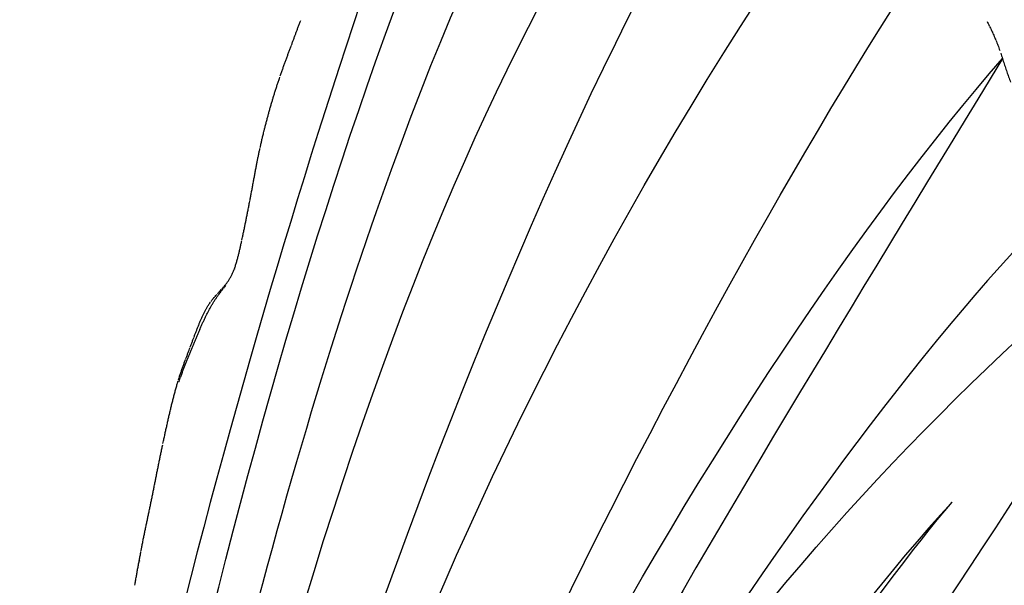
# Model space of a CAD drawing. Units: millimetres. Extents: x -605615287 to 17, y -1703671404 to 113.
# Drawn here: x -605611848 to -605611803, y -1703669318 to -1703669292 of the extents above; entities that cross this region are included whole.
import ezdxf

# ---------------------------------------------------------------- set-up
doc = ezdxf.new("R2010")
doc.units = ezdxf.units.MM
doc.layers.get('0').update_dxf_attribs({"lineweight": 9, "true_color": 0x1c1c1c})
doc.layers.get('Defpoints').update_dxf_attribs({"color": 3, "lineweight": 0})
doc.layers.add('50', color=7, linetype='Continuous', true_color=0x000000)
doc.layers.add('Make2D$可见线$曲线', color=7, linetype='Continuous', true_color=0x000000)
doc.styles.add('2F обычный', font='Montserrat-Light.ttf', dxfattribs={"width": 0.8})
doc.dimstyles.new('stroitelniy3', dxfattribs={"dimtxt": 80, "dimasz": 30, "dimexe": 5, "dimexo": 10, "dimgap": 20, "dimtad": 1, "dimtoh": 1, "dimdec": 0, "dimrnd": 5, "dimtxsty": '2F обычный', "dimblk": 'ARCHTICK', "dimcen": 0.09, "dimdle": 2, "dimadec": 0, "dimazin": 2, "dimtfac": 1, "dimtdec": 0, "dimtmove": 1, "dimatfit": 3, "dimfxl": 10, "dimtfill": 1, "dimtolj": 1, "dimtzin": 0, "dimarcsym": 1})

# ---------------------------------------------------------------- blocks, each defined once
blk = doc.blocks.new('A$Ce1eedf1b')
at = {"layer": '50', "color": 0}
for points in [[(103.39, 45.759), (92.934, 61.142), (72.427, 92.822), (59.676, 120.033), (43.458, 128.541)], [(38.259, 127.105), (50.979, 118.353), (67.937, 97.057), (75.195, 82.914), (89.812, 60.229)], [(99.913, 44.266), (87.547, 66.245), (61.88, 90.49), (57.338, 112.084), (33.788, 122.424)], [(94.259, 42.413), (70.353, 62.514), (41.597, 109.042), (30.365, 119.284)], [(35.489, 118.982), (55.733, 99.264), (73.347, 74.55), (96.759, 44.085)], [(89.59, 39.78), (60.723, 55.699), (41.349, 87.027), (28.485, 117.527)], [(26.542, 111.819), (38.655, 88.275), (63.47, 57.255), (86.8, 37.155)], [(86.592, 36.402), (63.231, 49.41), (34.025, 82.097), (19.494, 107.528)], [(19.494, 107.528), (39.185, 83.624), (61.283, 55.679), (86.296, 36.567)], [(85.142, 34.977), (58.888, 50.363), (28.127, 82.306), (12.457, 103.758)], [(39.695, 102.944), (51.741, 80.503), (77.569, 52.21), (91.068, 41.645)], [(91.545, 41.275), (75.056, 53.912), (47.714, 89.142), (39.695, 102.944)], [(84.363, 33.271), (63.116, 38.793), (36.402, 57.345), (10.811, 93.321)], [(81.541, 29.873), (58.169, 39.041), (22.798, 63.776), (4.79, 88.212)], [(2.219, 85.554), (14.307, 63.475), (37.853, 42.387), (80.078, 27.32)], [(80.071, 25.755), (58.878, 31.075), (20.091, 51.523), (4.196, 69.742), (0.298, 80.51)], [(76.684, 22.433), (45.554, 32.857), (18.29, 48.112), (0.072, 67.09)], [(3.141, 58.732), (22.135, 44.755), (43.75, 31.233), (73.161, 20.348)]]:
    blk.add_open_spline(points, degree=3, dxfattribs=at)
at = {"layer": 'Make2D$可见线$曲线', "color": 0, "lineweight": -3}
for points, knots in [([(19.251, 107.367), (19.292, 107.395), (19.331, 107.421), (19.372, 107.449), (19.412, 107.475), (19.453, 107.502), (19.494, 107.528), (19.535, 107.555), (19.575, 107.581), (19.615, 107.607), (19.655, 107.633), (19.697, 107.66), (19.736, 107.685), (19.776, 107.711), (19.816, 107.737), (19.857, 107.764), (19.897, 107.79), (19.936, 107.816), (19.976, 107.843), (20.016, 107.869), (20.056, 107.897), (20.096, 107.924), (20.135, 107.951), (20.175, 107.979), (20.214, 108.007), (20.253, 108.035), (20.293, 108.063), (20.332, 108.092), (20.371, 108.12), (20.41, 108.149), (20.448, 108.179), (20.491, 108.211), (20.528, 108.24), (20.564, 108.268)], [0.807143, 0.807143, 0.807143, 0.807143, 0.953316, 0.953316, 0.953316, 1.099364, 1.099364, 1.099364, 1.246219, 1.246219, 1.246219, 1.394895, 1.394895, 1.394895, 1.544709, 1.544709, 1.544709, 1.694455, 1.694455, 1.694455, 1.843103, 1.843103, 1.843103, 1.990667, 1.990667, 1.990667, 2.137601, 2.137601, 2.137601, 2.284687, 2.284687, 2.284687, 2.431857, 2.431857, 2.431857, 2.431857]), ([(18.773, 107.023), (18.815, 107.056), (18.858, 107.089), (18.891, 107.113), (18.931, 107.143), (18.968, 107.171), (19.009, 107.2), (19.054, 107.232), (19.084, 107.253), (19.13, 107.284)], [0.2155891, 0.2155891, 0.2155891, 0.2155891, 0.3657207, 0.3657207, 0.3657207, 0.512762, 0.512762, 0.512762, 0.6601837, 0.6601837, 0.6601837, 0.6601837]), ([(18.338, 106.649), (18.371, 106.679), (18.402, 106.707), (18.436, 106.738), (18.468, 106.767), (18.513, 106.806), (18.547, 106.835), (18.578, 106.862), (18.609, 106.889), (18.641, 106.915)], [1.9236843, 1.9236843, 1.9236843, 1.9236843, 2.0628832, 2.0628832, 2.0628832, 2.2153631, 2.2153631, 2.2153631, 2.3431041, 2.3431041, 2.3431041, 2.3431041]), ([(17.802, 106.123), (17.835, 106.156), (17.872, 106.193), (17.905, 106.227), (17.942, 106.264), (17.972, 106.295), (18.009, 106.331)], [1.1537104, 1.1537104, 1.1537104, 1.1537104, 1.3038411, 1.3038411, 1.3038411, 1.4540242, 1.4540242, 1.4540242, 1.4540242]), ([(18.025, 106.348), (18.056, 106.379), (18.082, 106.405), (18.113, 106.435), (18.147, 106.469), (18.183, 106.504), (18.218, 106.537), (18.256, 106.573), (18.289, 106.604), (18.326, 106.638)], [1.477686, 1.477686, 1.477686, 1.477686, 1.6048778, 1.6048778, 1.6048778, 1.7543613, 1.7543613, 1.7543613, 1.9075445, 1.9075445, 1.9075445, 1.9075445]), ([(18.053, 43.38), (18.003, 43.417), (17.954, 43.454), (17.901, 43.494), (17.853, 43.53), (17.802, 43.569), (17.755, 43.605)], [0.2010269, 0.2010269, 0.2010269, 0.2010269, 0.3920624, 0.3920624, 0.3920624, 0.5754543, 0.5754543, 0.5754543, 0.5754543]), ([(18.891, 42.757), (18.839, 42.796), (18.798, 42.827), (18.747, 42.864), (18.696, 42.902), (18.658, 42.93), (18.605, 42.969), (18.558, 43.003), (18.511, 43.038), (18.465, 43.073), (18.417, 43.108), (18.378, 43.137), (18.332, 43.172), (18.287, 43.205), (18.247, 43.235), (18.199, 43.27), (18.152, 43.306), (18.102, 43.343), (18.053, 43.38)], [0.809322, 0.809322, 0.809322, 0.809322, 0.995408, 0.995408, 0.995408, 1.1756, 1.1756, 1.1756, 1.353305, 1.353305, 1.353305, 1.526478, 1.526478, 1.526478, 1.698602, 1.698602, 1.698602, 1.883253, 1.883253, 1.883253, 1.883253]), ([(20.288, 41.739), (20.233, 41.777), (20.178, 41.815), (20.124, 41.852), (20.072, 41.889), (20.019, 41.927), (19.966, 41.964), (19.914, 42.001), (19.863, 42.038), (19.811, 42.075), (19.76, 42.112), (19.708, 42.15), (19.658, 42.187), (19.607, 42.224), (19.552, 42.264), (19.502, 42.302), (19.45, 42.34), (19.398, 42.379), (19.346, 42.417), (19.295, 42.455), (19.244, 42.494), (19.192, 42.532), (19.142, 42.57), (19.091, 42.608), (19.04, 42.645), (18.992, 42.682), (18.943, 42.719), (18.894, 42.755)], [0.225329, 0.225329, 0.225329, 0.225329, 0.425, 0.425, 0.425, 0.618661, 0.618661, 0.618661, 0.810016, 0.810016, 0.810016, 0.999621, 0.999621, 0.999621, 1.193544, 1.193544, 1.193544, 1.387944, 1.387944, 1.387944, 1.580054, 1.580054, 1.580054, 1.770436, 1.770436, 1.770436, 1.953548, 1.953548, 1.953548, 1.953548]), ([(22.721, 40.303), (22.674, 40.327), (22.643, 40.342), (22.57, 40.379), (22.514, 40.407), (22.453, 40.439), (22.397, 40.468), (22.341, 40.497), (22.282, 40.528), (22.226, 40.558), (22.171, 40.587), (22.116, 40.617), (22.062, 40.647), (22.005, 40.677), (21.956, 40.705), (21.9, 40.736), (21.846, 40.766), (21.79, 40.797), (21.736, 40.828), (21.689, 40.855), (21.614, 40.899), (21.567, 40.926), (21.512, 40.959), (21.464, 40.987), (21.41, 41.019), (21.352, 41.054), (21.321, 41.072), (21.262, 41.108), (21.21, 41.139), (21.154, 41.173), (21.103, 41.205), (21.049, 41.239), (20.988, 41.277), (20.934, 41.31), (20.881, 41.344), (20.822, 41.382), (20.769, 41.416), (20.716, 41.451), (20.664, 41.485), (20.611, 41.52), (20.558, 41.555), (20.505, 41.591), (20.452, 41.627), (20.418, 41.65), (20.383, 41.674), (20.348, 41.697)], [0.175437, 0.175437, 0.175437, 0.175437, 0.357973, 0.357973, 0.357973, 0.553212, 0.553212, 0.553212, 0.746411, 0.746411, 0.746411, 0.933402, 0.933402, 0.933402, 1.117708, 1.117708, 1.117708, 1.306648, 1.306648, 1.306648, 1.502116, 1.502116, 1.502116, 1.685437, 1.685437, 1.685437, 1.860205, 1.860205, 1.860205, 2.047522, 2.047522, 2.047522, 2.246328, 2.246328, 2.246328, 2.443189, 2.443189, 2.443189, 2.631915, 2.631915, 2.631915, 2.823766, 2.823766, 2.823766, 2.949305, 2.949305, 2.949305, 2.949305]), ([(23.552, 39.907), (23.489, 39.934), (23.452, 39.95), (23.389, 39.979), (23.336, 40.004), (23.279, 40.03), (23.226, 40.055), (23.171, 40.08), (23.114, 40.108), (23.059, 40.134), (23, 40.163), (22.939, 40.193), (22.88, 40.222), (22.792, 40.267), (22.756, 40.285), (22.722, 40.303)], [2.3497289, 2.3497289, 2.3497289, 2.3497289, 2.5288858, 2.5288858, 2.5288858, 2.7092235, 2.7092235, 2.7092235, 2.8946361, 2.8946361, 2.8946361, 3.0945937, 3.0945937, 3.0945937, 3.3222309, 3.3222309, 3.3222309, 3.3222309]), ([(25.273, 39.234), (25.247, 39.243), (25.216, 39.254), (25.102, 39.296), (25.044, 39.318), (24.981, 39.341), (24.923, 39.363), (24.864, 39.384), (24.803, 39.407), (24.745, 39.429), (24.684, 39.452), (24.627, 39.474), (24.566, 39.497), (24.505, 39.52), (24.444, 39.544), (24.383, 39.568), (24.328, 39.589), (24.264, 39.614), (24.21, 39.636), (24.15, 39.659), (24.114, 39.674), (24.057, 39.696), (24.005, 39.717), (23.947, 39.74), (23.895, 39.762), (23.834, 39.786), (23.78, 39.809), (23.72, 39.834), (23.672, 39.855), (23.624, 39.875), (23.575, 39.896)], [0.360605, 0.360605, 0.360605, 0.360605, 0.674956, 0.674956, 0.674956, 0.866432, 0.866432, 0.866432, 1.056776, 1.056776, 1.056776, 1.247831, 1.247831, 1.247831, 1.444649, 1.444649, 1.444649, 1.631631, 1.631631, 1.631631, 1.800685, 1.800685, 1.800685, 1.977398, 1.977398, 1.977398, 2.166251, 2.166251, 2.166251, 2.324222, 2.324222, 2.324222, 2.324222]), ([(25.955, 38.978), (25.908, 38.996), (25.853, 39.017), (25.806, 39.035), (25.744, 39.058), (25.693, 39.077), (25.632, 39.1), (25.57, 39.123), (25.512, 39.145), (25.451, 39.167), (25.398, 39.187), (25.334, 39.211), (25.272, 39.234)], [2.3674266, 2.3674266, 2.3674266, 2.3674266, 2.5278633, 2.5278633, 2.5278633, 2.7135468, 2.7135468, 2.7135468, 2.9069343, 2.9069343, 2.9069343, 3.1024863, 3.1024863, 3.1024863, 3.1024863]), ([(27.453, 38.376), (27.393, 38.4), (27.333, 38.426), (27.273, 38.451), (27.218, 38.474), (27.156, 38.499), (27.101, 38.522), (27.046, 38.545), (26.991, 38.567), (26.936, 38.59), (26.879, 38.613), (26.824, 38.635), (26.767, 38.657), (26.709, 38.681), (26.645, 38.706), (26.588, 38.729), (26.524, 38.754), (26.459, 38.779), (26.397, 38.804), (26.33, 38.831), (26.263, 38.857), (26.197, 38.884), (26.135, 38.908), (26.057, 38.939), (25.995, 38.962)], [0.741962, 0.741962, 0.741962, 0.741962, 0.936491, 0.936491, 0.936491, 1.123132, 1.123132, 1.123132, 1.302468, 1.302468, 1.302468, 1.484793, 1.484793, 1.484793, 1.67782, 1.67782, 1.67782, 1.884688, 1.884688, 1.884688, 2.103126, 2.103126, 2.103126, 2.32345, 2.32345, 2.32345, 2.32345]), ([(27.757, 38.247), (27.713, 38.266), (27.672, 38.284), (27.628, 38.302), (27.575, 38.325), (27.518, 38.349), (27.464, 38.371)], [0.4107888, 0.4107888, 0.4107888, 0.4107888, 0.552352, 0.552352, 0.552352, 0.7294589, 0.7294589, 0.7294589, 0.7294589]), ([(29.057, 37.568), (29.007, 37.606), (28.956, 37.641), (28.904, 37.675), (28.851, 37.71), (28.797, 37.743), (28.742, 37.775), (28.689, 37.806), (28.634, 37.837), (28.579, 37.866), (28.525, 37.894), (28.474, 37.92), (28.419, 37.948), (28.367, 37.974), (28.317, 37.998), (28.264, 38.022), (28.213, 38.046), (28.162, 38.07), (28.11, 38.093), (28.06, 38.116), (28.006, 38.139), (27.951, 38.163)], [1.828616, 1.828616, 1.828616, 1.828616, 2.015478, 2.015478, 2.015478, 2.206431, 2.206431, 2.206431, 2.393787, 2.393787, 2.393787, 2.573362, 2.573362, 2.573362, 2.746358, 2.746358, 2.746358, 2.917313, 2.917313, 2.917313, 3.092016, 3.092016, 3.092016, 3.092016]), ([(29.796, 36.749), (29.763, 36.802), (29.729, 36.854), (29.692, 36.906), (29.657, 36.956), (29.62, 37.006), (29.581, 37.055), (29.544, 37.102), (29.504, 37.149), (29.464, 37.194), (29.423, 37.24), (29.381, 37.284), (29.338, 37.326), (29.294, 37.369), (29.249, 37.411), (29.202, 37.451), (29.16, 37.488), (29.116, 37.523), (29.072, 37.557)], [0.706129, 0.706129, 0.706129, 0.706129, 0.900086, 0.900086, 0.900086, 1.088108, 1.088108, 1.088108, 1.272174, 1.272174, 1.272174, 1.455085, 1.455085, 1.455085, 1.641277, 1.641277, 1.641277, 1.809599, 1.809599, 1.809599, 1.809599]), ([(29.99, 36.413), (29.957, 36.473), (29.938, 36.507), (29.895, 36.584), (29.868, 36.63), (29.843, 36.673), (29.815, 36.72)], [0.2861277, 0.2861277, 0.2861277, 0.2861277, 0.5026514, 0.5026514, 0.5026514, 0.6700169, 0.6700169, 0.6700169, 0.6700169]), ([(29.825, 36.768), (29.837, 36.751), (29.882, 36.683), (29.927, 36.614), (29.96, 36.562)], [2.5283085, 2.5283085, 2.5283085, 2.5283085, 2.5899956, 2.7749953, 2.7749953, 2.7749953, 2.7749953]), ([(30.205, 36.012), (30.184, 36.051), (30.165, 36.087), (30.143, 36.127), (30.126, 36.158), (30.11, 36.189), (30.093, 36.221), (30.068, 36.268), (30.044, 36.312), (30.018, 36.36)], [2.8549534, 2.8549534, 2.8549534, 2.8549534, 3.0061441, 3.0061441, 3.0061441, 3.1263323, 3.1263323, 3.1263323, 3.2963687, 3.2963687, 3.2963687, 3.2963687]), ([(31.138, 34.743), (31.096, 34.784), (31.056, 34.824), (31.016, 34.866), (30.976, 34.907), (30.934, 34.951), (30.897, 34.993), (30.859, 35.035), (30.82, 35.078), (30.783, 35.123), (30.744, 35.169), (30.707, 35.215), (30.67, 35.264), (30.643, 35.3), (30.615, 35.337), (30.589, 35.375)], [1.1485485, 1.1485485, 1.1485485, 1.1485485, 1.3300885, 1.3300885, 1.3300885, 1.5110086, 1.5110086, 1.5110086, 1.6917919, 1.6917919, 1.6917919, 1.8742995, 1.8742995, 1.8742995, 2.0122164, 2.0122164, 2.0122164, 2.0122164]), ([(31.795, 34.178), (31.745, 34.217), (31.709, 34.246), (31.66, 34.285), (31.615, 34.321), (31.572, 34.355), (31.525, 34.394), (31.481, 34.43), (31.436, 34.469), (31.392, 34.507), (31.349, 34.545), (31.304, 34.585), (31.262, 34.624), (31.22, 34.664), (31.182, 34.7), (31.141, 34.74)], [0.2252497, 0.2252497, 0.2252497, 0.2252497, 0.4142863, 0.4142863, 0.4142863, 0.6008141, 0.6008141, 0.6008141, 0.7837088, 0.7837088, 0.7837088, 0.9660369, 0.9660369, 0.9660369, 1.1440735, 1.1440735, 1.1440735, 1.1440735]), ([(32.203, 33.864), (32.158, 33.899), (32.112, 33.934), (32.066, 33.969), (32.017, 34.007), (31.978, 34.037), (31.93, 34.074), (31.885, 34.109), (31.84, 34.143), (31.796, 34.177)], [2.4972682, 2.4972682, 2.4972682, 2.4972682, 2.6822745, 2.6822745, 2.6822745, 2.8665576, 2.8665576, 2.8665576, 3.0491604, 3.0491604, 3.0491604, 3.0491604]), ([(32.625, 33.548), (32.578, 33.583), (32.531, 33.619), (32.483, 33.654), (32.436, 33.689), (32.389, 33.724), (32.342, 33.759), (32.296, 33.795), (32.26, 33.821), (32.215, 33.856)], [1.9361531, 1.9361531, 1.9361531, 1.9361531, 2.1246523, 2.1246523, 2.1246523, 2.3111247, 2.3111247, 2.3111247, 2.4820641, 2.4820641, 2.4820641, 2.4820641]), ([(33.176, 33.128), (33.134, 33.16), (33.096, 33.189), (33.054, 33.221), (33.006, 33.258), (32.958, 33.295), (32.91, 33.332), (32.864, 33.367), (32.814, 33.406), (32.767, 33.441), (32.729, 33.47), (32.692, 33.498), (32.653, 33.527)], [1.2098044, 1.2098044, 1.2098044, 1.2098044, 1.3676001, 1.3676001, 1.3676001, 1.5567836, 1.5567836, 1.5567836, 1.7462963, 1.7462963, 1.7462963, 1.8980335, 1.8980335, 1.8980335, 1.8980335]), ([(33.954, 32.576), (33.899, 32.611), (33.846, 32.647), (33.799, 32.679), (33.747, 32.714), (33.697, 32.748), (33.646, 32.784), (33.595, 32.82), (33.546, 32.855), (33.495, 32.891), (33.446, 32.927), (33.395, 32.964), (33.347, 33), (33.297, 33.037), (33.249, 33.073), (33.2, 33.11)], [0.2296858, 0.2296858, 0.2296858, 0.2296858, 0.4257955, 0.4257955, 0.4257955, 0.6156776, 0.6156776, 0.6156776, 0.8036761, 0.8036761, 0.8036761, 0.9912377, 0.9912377, 0.9912377, 1.1791589, 1.1791589, 1.1791589, 1.1791589]), ([(34.212, 32.513), (34.21, 32.514), (34.151, 32.552), (34.093, 32.591), (34.037, 32.628)], [2.8307403, 2.8307403, 2.8307403, 2.8307403, 2.8385373, 3.0412899, 3.0412899, 3.0412899, 3.0412899]), ([(36.713, 31.19), (36.647, 31.219), (36.58, 31.248), (36.526, 31.271), (36.463, 31.298), (36.4, 31.325), (36.337, 31.352), (36.275, 31.38), (36.212, 31.407), (36.15, 31.435), (36.087, 31.463), (36.025, 31.491), (35.963, 31.52), (35.9, 31.548), (35.838, 31.577), (35.776, 31.605), (35.713, 31.634), (35.651, 31.663), (35.589, 31.692), (35.528, 31.721), (35.464, 31.751), (35.403, 31.781), (35.372, 31.795), (35.342, 31.81), (35.311, 31.825), (35.28, 31.841), (35.249, 31.856), (35.218, 31.871), (35.157, 31.902), (35.094, 31.933), (35.033, 31.964), (34.971, 31.995), (34.911, 32.026), (34.849, 32.058), (34.787, 32.09), (34.727, 32.121), (34.666, 32.154), (34.605, 32.186), (34.544, 32.22), (34.484, 32.253), (34.424, 32.287), (34.364, 32.321), (34.305, 32.356), (34.258, 32.384), (34.212, 32.412), (34.166, 32.441)], [0.198359, 0.198359, 0.198359, 0.198359, 0.403096, 0.403096, 0.403096, 0.608392, 0.608392, 0.608392, 0.813924, 0.813924, 0.813924, 1.019726, 1.019726, 1.019726, 1.225929, 1.225929, 1.225929, 1.432515, 1.432515, 1.432515, 1.639708, 1.639708, 1.639708, 1.742592, 1.742592, 1.742592, 1.848213, 1.848213, 1.848213, 2.057615, 2.057615, 2.057615, 2.265567, 2.265567, 2.265567, 2.473587, 2.473587, 2.473587, 2.682502, 2.682502, 2.682502, 2.891606, 2.891606, 2.891606, 3.05557, 3.05557, 3.05557, 3.05557]), ([(37.024, 31.055), (36.983, 31.073), (36.941, 31.091), (36.899, 31.109), (36.837, 31.136), (36.775, 31.163), (36.713, 31.19)], [2.8977485, 2.8977485, 2.8977485, 2.8977485, 3.0342188, 3.0342188, 3.0342188, 3.2368407, 3.2368407, 3.2368407, 3.2368407]), ([(39.521, 30.042), (39.458, 30.068), (39.395, 30.093), (39.334, 30.118), (39.271, 30.144), (39.209, 30.169), (39.146, 30.194), (39.084, 30.219), (39.021, 30.244), (38.959, 30.269), (38.896, 30.294), (38.833, 30.319), (38.771, 30.344), (38.708, 30.369), (38.645, 30.393), (38.582, 30.418), (38.52, 30.443), (38.456, 30.468), (38.394, 30.493), (38.332, 30.518), (38.269, 30.543), (38.207, 30.568), (38.144, 30.593), (38.082, 30.618), (38.019, 30.644), (37.956, 30.669), (37.895, 30.694), (37.832, 30.72), (37.769, 30.745), (37.707, 30.771), (37.645, 30.796), (37.582, 30.822), (37.52, 30.848), (37.458, 30.874), (37.396, 30.899), (37.333, 30.925), (37.271, 30.951), (37.21, 30.977), (37.145, 31.004), (37.085, 31.03)], [0.201565, 0.201565, 0.201565, 0.201565, 0.403955, 0.403955, 0.403955, 0.606237, 0.606237, 0.606237, 0.808518, 0.808518, 0.808518, 1.01084, 1.01084, 1.01084, 1.213242, 1.213242, 1.213242, 1.415548, 1.415548, 1.415548, 1.617806, 1.617806, 1.617806, 1.820033, 1.820033, 1.820033, 2.022312, 2.022312, 2.022312, 2.224681, 2.224681, 2.224681, 2.427109, 2.427109, 2.427109, 2.629404, 2.629404, 2.629404, 2.831732, 2.831732, 2.831732, 2.831732]), ([(41.903, 29.066), (41.855, 29.084), (41.806, 29.103), (41.757, 29.121), (41.695, 29.145), (41.633, 29.169), (41.57, 29.194), (41.508, 29.218), (41.446, 29.243), (41.384, 29.267), (41.322, 29.292), (41.259, 29.317), (41.197, 29.343), (41.135, 29.368), (41.073, 29.393), (41.011, 29.418), (40.949, 29.444), (40.887, 29.47), (40.825, 29.496), (40.763, 29.522), (40.701, 29.548), (40.639, 29.574), (40.576, 29.6), (40.516, 29.626), (40.453, 29.653), (40.391, 29.679), (40.329, 29.705), (40.267, 29.731), (40.205, 29.757), (40.143, 29.783), (40.081, 29.809), (40.019, 29.835), (39.957, 29.861), (39.895, 29.887), (39.832, 29.913), (39.77, 29.939), (39.708, 29.965), (39.649, 29.989), (39.585, 30.015), (39.521, 30.042)], [0.657968, 0.657968, 0.657968, 0.657968, 0.815644, 0.815644, 0.815644, 1.018321, 1.018321, 1.018321, 1.221096, 1.221096, 1.221096, 1.423666, 1.423666, 1.423666, 1.626151, 1.626151, 1.626151, 1.828602, 1.828602, 1.828602, 2.031025, 2.031025, 2.031025, 2.233398, 2.233398, 2.233398, 2.435684, 2.435684, 2.435684, 2.637992, 2.637992, 2.637992, 2.840337, 2.840337, 2.840337, 3.042654, 3.042654, 3.042654, 3.245159, 3.245159, 3.245159, 3.245159]), ([(42.318, 28.909), (42.255, 28.932), (42.192, 28.956), (42.131, 28.979), (42.069, 29.002), (42.007, 29.026), (41.944, 29.05)], [0.2049851, 0.2049851, 0.2049851, 0.2049851, 0.4090226, 0.4090226, 0.4090226, 0.6126784, 0.6126784, 0.6126784, 0.6126784]), ([(43.467, 28.498), (43.403, 28.519), (43.338, 28.541), (43.274, 28.563), (43.21, 28.585), (43.145, 28.608), (43.081, 28.63), (43.013, 28.654), (42.957, 28.674), (42.89, 28.698), (42.826, 28.721), (42.763, 28.744), (42.699, 28.768), (42.635, 28.791), (42.572, 28.814), (42.508, 28.838), (42.437, 28.864), (42.378, 28.887), (42.318, 28.909)], [2.057091, 2.057091, 2.057091, 2.057091, 2.262974, 2.262974, 2.262974, 2.469288, 2.469288, 2.469288, 2.676397, 2.676397, 2.676397, 2.882854, 2.882854, 2.882854, 3.088556, 3.088556, 3.088556, 3.294449, 3.294449, 3.294449, 3.294449])]:
    blk.add_open_spline(points, degree=3, knots=knots, dxfattribs=at)
for points in [[(18.659, 106.931), (18.69, 106.957), (18.731, 106.989), (18.773, 107.023)], [(27.951, 38.163), (27.896, 38.187), (27.841, 38.211), (27.79, 38.233)], [(29.066, 37.58), (29.072, 37.576), (29.078, 37.571), (29.084, 37.567)], [(31.82, 34.415), (31.773, 34.457), (31.679, 34.542), (31.538, 34.669), (31.399, 34.799), (31.262, 34.93), (31.127, 35.065), (30.995, 35.201), (30.866, 35.341), (30.74, 35.484), (30.618, 35.629), (30.499, 35.778), (30.384, 35.93), (30.274, 36.085), (30.167, 36.243), (30.063, 36.402), (29.994, 36.509), (29.96, 36.562)], [(30.322, 35.8), (30.291, 35.855), (30.265, 35.901), (30.237, 35.953)], [(30.43, 35.617), (30.396, 35.673), (30.365, 35.724), (30.332, 35.782)], [(30.558, 35.419), (30.515, 35.481), (30.478, 35.539), (30.443, 35.596)], [(31.82, 34.415), (31.867, 34.373), (31.962, 34.289), (32.105, 34.164), (32.249, 34.04), (32.394, 33.918), (32.539, 33.796), (32.685, 33.675), (32.831, 33.554), (32.978, 33.434), (33.125, 33.313), (33.272, 33.193), (33.421, 33.076), (33.572, 32.96), (33.725, 32.847), (33.88, 32.736), (33.985, 32.664), (34.037, 32.628)], [(34.128, 32.464), (34.064, 32.504), (34.008, 32.54), (33.954, 32.576)], [(42.352, 28.935), (42.36, 28.932), (42.368, 28.929), (42.376, 28.926)]]:
    blk.add_open_spline(points, degree=3, dxfattribs=at)
blk = doc.blocks.new('_ArchTick')
at = {"color": 0, "linetype": 'ByBlock', "const_width": 0.15}
blk.add_lwpolyline([(-0.5, -0.5), (0.5, 0.5)], dxfattribs=at)
blk = doc.blocks.new('*D403')
at = {"color": 0, "lineweight": -2, "transparency": 16777216}
for p, q in [((-605611386.243, -1703669564.276), (-605611386.243, -1703668959.602)), ((-605611902.083, -1703668961.602), (-605611381.243, -1703668961.602)), ((-605611751.35, -1703669562.276), (-605611381.243, -1703669562.276))]:
    blk.add_line(p, q, dxfattribs=at)
at = {"layer": 'Defpoints', "color": 0, "lineweight": 30, "transparency": 16777216}
for p in [(-605611912.083, -1703668961.602), (-605611386.243, -1703668961.602), (-605611761.35, -1703669562.276, -22.911)]:
    blk.add_point(p, dxfattribs=at)
at = {"color": 0, "lineweight": -2, "transparency": 16777216, "xscale": 25, "yscale": 25, "zscale": 25}
for p, rotation in [((-605611386.243, -1703668961.602), 90), ((-605611386.243, -1703669562.276), 270)]:
    blk.add_blockref('_ArchTick', p, dxfattribs=dict(at, rotation=rotation))
at = {"color": 0, "transparency": 16777216, "insert": (-605611431.6, -1703669261.939), "char_height": 50, "attachment_point": 5, "rotation": 90, "style": '2F обычный', "bg_fill": 3, "box_fill_scale": 1.1, "bg_fill_color": 256, "bg_fill_true_color": 13158600, "bg_fill_transparency": 0}
blk.add_mtext('\\A1;600', dxfattribs=at)

msp = doc.modelspace()

# ---------------------------------------------------------------- linework, layer by layer
at = {"layer": '50'}
for points, knots in [([(-605611879.788, -1703669040.257), (-605611879.796, -1703669042.856), (-605611879.805, -1703669043.429), (-605611879.817, -1703669045.148), (-605611879.808, -1703669046.296), (-605611879.647, -1703669049.676), (-605611879.385, -1703669051.867), (-605611878.578, -1703669056.161), (-605611878.034, -1703669058.262), (-605611876.021, -1703669064.438), (-605611874.174, -1703669068.386), (-605611866.757, -1703669081.029), (-605611859.49, -1703669089.141), (-605611843.563, -1703669104.851), (-605611834.9, -1703669112.449), (-605611821.99, -1703669125.032), (-605611817.334, -1703669129.914), (-605611808.483, -1703669139.824), (-605611804.287, -1703669144.851), (-605611792.249, -1703669160.12), (-605611784.957, -1703669170.549), (-605611774.647, -1703669186.341), (-605611771.347, -1703669191.573), (-605611761.583, -1703669207.364), (-605611755.258, -1703669218.019), (-605611747.008, -1703669231.644), (-605611745.227, -1703669234.564), (-605611741.643, -1703669240.409), (-605611739.841, -1703669243.335), (-605611734.443, -1703669252.134), (-605611730.851, -1703669258.026), (-605611723.594, -1703669270.379), (-605611719.944, -1703669276.848), (-605611714.231, -1703669287.816), (-605611712.039, -1703669292.267), (-605611708.249, -1703669300.578), (-605611706.612, -1703669304.425), (-605611703.585, -1703669312.202), (-605611702.197, -1703669316.132), (-605611698.374, -1703669328.043), (-605611696.273, -1703669336.139), (-605611690.368, -1703669363.282), (-605611687.926, -1703669382.805), (-605611685.467, -1703669402.769), (-605611685.416, -1703669403.179), (-605611685.366, -1703669403.59)], [0, 0, 0, 0, 1.707268, 1.707268, 5.121803, 5.121803, 11.866466, 11.866466, 18.611129, 18.611129, 32.100455, 32.100455, 63.324901, 63.324901, 94.549347, 94.549347, 113.829128, 113.829128, 133.10891, 133.10891, 171.668472, 171.668472, 190.548202, 190.548202, 228.307662, 228.307662, 238.589896, 238.589896, 248.87213, 248.87213, 269.436598, 269.436598, 291.621551, 291.621551, 306.543221, 306.543221, 319.185731, 319.185731, 331.828241, 331.828241, 357.113261, 357.113261, 415.454584, 415.454584, 416.679217, 416.679217, 416.679217, 416.679217]), ([(-605611878.288, -1703669040.278), (-605611878.297, -1703669042.905), (-605611878.306, -1703669043.502), (-605611878.317, -1703669045.296), (-605611878.303, -1703669046.479), (-605611878.118, -1703669049.975), (-605611877.817, -1703669052.251), (-605611876.907, -1703669056.703), (-605611876.296, -1703669058.88), (-605611874.04, -1703669065.286), (-605611871.974, -1703669069.386), (-605611863.845, -1703669082.319), (-605611856.017, -1703669090.633), (-605611843.321, -1703669102.838), (-605611838.927, -1703669106.866), (-605611831.841, -1703669113.452), (-605611829.125, -1703669115.999), (-605611824.373, -1703669120.606), (-605611822.316, -1703669122.658), (-605611818.3, -1703669126.79), (-605611816.338, -1703669128.87), (-605611810.582, -1703669135.149), (-605611806.916, -1703669139.387), (-605611792.917, -1703669156.419), (-605611783.716, -1703669169.574), (-605611771.695, -1703669188.19), (-605611768.409, -1703669193.446), (-605611758.672, -1703669209.295), (-605611752.342, -1703669219.97), (-605611743.897, -1703669233.867), (-605611741.944, -1703669237.053), (-605611738.019, -1703669243.441), (-605611736.049, -1703669246.642), (-605611730.165, -1703669256.281), (-605611726.275, -1703669262.751), (-605611715.065, -1703669282.394), (-605611708.206, -1703669295.797), (-605611698.591, -1703669321.283), (-605611695.337, -1703669333.169), (-605611690.172, -1703669357.366), (-605611688.258, -1703669369.679), (-605611685.631, -1703669389.164), (-605611684.754, -1703669396.287), (-605611683.877, -1703669403.406)], [0, 0, 0, 0, 1.789577, 1.789577, 5.415546, 5.415546, 12.667484, 12.667484, 19.919422, 19.919422, 34.423298, 34.423298, 67.115934, 67.115934, 83.489223, 83.489223, 93.76834, 93.76834, 101.917737, 101.917737, 110.067134, 110.067134, 126.365929, 126.365929, 174.859706, 174.859706, 193.746521, 193.746521, 231.520152, 231.520152, 242.745578, 242.745578, 253.971004, 253.971004, 276.421856, 276.421856, 321.32356, 321.32356, 358.380327, 358.380327, 395.437093, 395.437093, 416.679217, 416.679217, 416.679217, 416.679217])]:
    msp.add_open_spline(points, degree=3, knots=knots, dxfattribs=at)

# ---------------------------------------------------------------- block references
at = {"layer": '50', "extrusion": (0.866025, 0, 0.5), "rotation": 180}
msp.add_blockref('A$Ce1eedf1b', (-1703669274.355, 302805980.726, -524475222.636), dxfattribs=at)

# ---------------------------------------------------------------- next in the draw order: dimensions: what is measured, and where the dimension line sits
at = {"color": 252}
dim = msp.add_linear_dim(base=(-605611386.243, -1703668961.602), p1=(-605611761.35, -1703669562.276, -22.911), p2=(-605611912.083, -1703668961.602), angle=90, dimstyle='stroitelniy3', override={"dimtxt": 50, "dimasz": 25}, dxfattribs=at)
dim.commit()
dim.dimension.update_dxf_attribs({"geometry": '*D403', "text_midpoint": (-605611431.6, -1703669261.939)})

doc.saveas('drawing.dxf')
